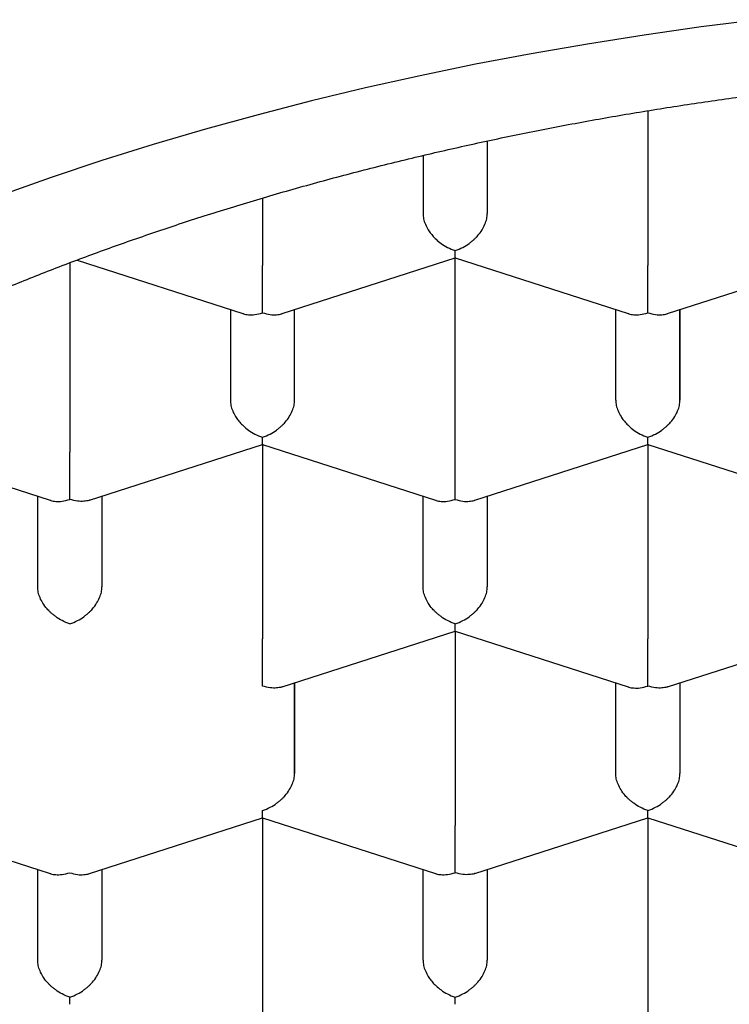
# Model space of a CAD drawing. Units: millimetres. Extents: x 8 to 578, y 12 to 449.
# Drawn here: x 298 to 301, y 369 to 373 of the extents above; entities that cross this region are included whole.
import ezdxf

# ---------------------------------------------------------------- set-up
doc = ezdxf.new("R2010")
doc.units = ezdxf.units.MM

msp = doc.modelspace()

# ---------------------------------------------------------------- linework, layer by layer
at = {"color": 7, "linetype": 'Continuous', "lineweight": 30}
for p, q in [((300.25, 372.288), (300.25, 371.686)), ((299.625, 372.1701), (299.625, 371.8878)), ((299.375, 372.1139), (299.375, 371.8878)), ((298.75, 371.948), (298.75, 371.686)), ((298.0286, 371.7069), (298.6734, 371.4987)), ((298.8267, 371.4987), (299.5002, 371.7162)), ((299.5, 371.7161), (300.1734, 371.4987)), ((299.5, 370.9596), (299.5, 371.7161)), ((300.3267, 371.4987), (301.0002, 371.7162)), ((298, 371.6962), (298, 370.9596)), ((298.625, 371.5143), (298.625, 371.1614)), ((298.875, 371.1614), (298.875, 371.5143)), ((298.875, 371.1614), (298.875, 371.5143)), ((300.125, 371.1614), (300.125, 371.5143)), ((300.375, 371.5143), (300.375, 371.1614)), ((300.375, 371.1614), (300.375, 371.5143)), ((297.25, 370.9897), (297.9234, 370.7723)), ((298.0768, 370.7724), (298.7502, 370.9898)), ((298.75, 370.9897), (299.4234, 370.7723)), ((298.75, 370.9897), (298.75, 370.2332)), ((299.5767, 370.7723), (300.2502, 370.9898)), ((300.25, 370.9897), (300.9234, 370.7723)), ((300.25, 370.9897), (300.25, 370.2332)), ((297.875, 370.435), (297.875, 370.7879)), ((298.125, 370.7879), (298.125, 370.435)), ((298.125, 370.7879), (298.125, 370.435)), ((299.375, 370.435), (299.375, 370.7879)), ((299.625, 370.7879), (299.625, 370.435)), ((299.625, 370.7879), (299.625, 370.435)), ((298.8268, 370.046), (299.5002, 370.2633)), ((299.5, 370.2633), (300.1734, 370.0459)), ((299.5, 370.2633), (299.5, 369.5068)), ((300.3268, 370.046), (301.0002, 370.2633)), ((298.875, 370.0615), (298.875, 369.7086)), ((298.875, 369.7086), (298.875, 370.0615)), ((300.125, 369.7086), (300.125, 370.0615)), ((300.375, 370.0615), (300.375, 369.7086)), ((300.375, 370.0615), (300.375, 369.7086)), ((297.25, 369.5369), (297.9234, 369.3195)), ((298.0767, 369.3195), (298.7502, 369.5369)), ((298.75, 369.5369), (299.4234, 369.3195)), ((298.75, 369.5369), (298.75, 368.7804)), ((299.5768, 369.3195), (300.2502, 369.5369)), ((300.25, 369.5369), (300.9234, 369.3195)), ((300.25, 369.5369), (300.25, 368.7804)), ((297.875, 368.9822), (297.875, 369.3351)), ((298.125, 369.3351), (298.125, 368.9822)), ((298.125, 369.3351), (298.125, 368.9822)), ((299.375, 368.9822), (299.375, 369.3351)), ((299.625, 369.3351), (299.625, 368.9822)), ((299.625, 369.3351), (299.625, 368.9822))]:
    msp.add_line(p, q, dxfattribs=at)
at = {"color": 7, "linetype": 'Continuous', "lineweight": 30, "flags": 128}
msp.add_lwpolyline([(300.6808, 372.6425), (300.4574, 372.6142), (300.2353, 372.5827), (300.0149, 372.5479), (299.7961, 372.5099), (299.5792, 372.4688), (299.3643, 372.4244), (299.1515, 372.377), (298.9411, 372.3264), (298.733, 372.2728), (298.5276, 372.2161), (298.3249, 372.1565), (298.125, 372.0939), (297.9281, 372.0284), (297.7344, 371.9601)], dxfattribs=at)
at = {"color": 7, "linetype": 'Continuous', "lineweight": 30}
for points, knots in [([(294.475, 367.9808), (294.4758, 368.0293), (294.4774, 368.1261), (294.4906, 368.2713), (294.5115, 368.4163), (294.5409, 368.5607), (294.5786, 368.7044), (294.6247, 368.8475), (294.679, 368.9896), (294.7415, 369.1307), (294.8122, 369.2706), (294.8871, 369.4025), (294.9649, 369.5264), (295.0445, 369.6427), (295.1298, 369.7577), (295.2208, 369.8713), (295.3173, 369.9835), (295.4192, 370.0939), (295.5265, 370.2027), (295.6389, 370.3096), (295.7566, 370.4148), (295.8795, 370.5181), (296.0074, 370.6194), (296.1403, 370.7188), (296.2781, 370.816), (296.423, 370.9127), (296.5753, 371.0087), (296.7351, 371.1037), (296.8998, 371.1961), (297.0665, 371.2843), (297.2347, 371.3684), (297.4042, 371.4484), (297.5775, 371.5259), (297.7545, 371.6006), (297.9352, 371.6725), (298.1194, 371.7417), (298.307, 371.8079), (298.501, 371.8724), (298.7015, 371.9347), (298.9085, 371.9947), (299.1186, 372.0514), (299.3281, 372.1037), (299.5366, 372.1519), (299.7439, 372.1961), (299.9533, 372.2371), (300.1646, 372.2748), (300.3777, 372.3092), (300.5924, 372.3403), (300.8086, 372.3681), (301.0298, 372.393), (301.2559, 372.4147), (301.4869, 372.433), (301.7187, 372.4476), (301.9473, 372.4582), (302.1726, 372.4651), (302.3944, 372.4684), (302.6162, 372.4684), (302.8379, 372.4649), (303.0594, 372.4579), (303.2805, 372.4476), (303.501, 372.4338), (303.7244, 372.4164), (303.9506, 372.395), (304.1794, 372.3696), (304.4068, 372.3405), (304.6288, 372.3082), (304.8455, 372.273), (305.0567, 372.2351), (305.266, 372.194), (305.4732, 372.1497), (305.6781, 372.1021), (305.8805, 372.0514), (306.0804, 371.9977), (306.281, 371.9398), (306.4818, 371.8778), (306.6826, 371.8115), (306.8799, 371.7419), (307.0704, 371.6703), (307.254, 371.597), (307.4309, 371.5221), (307.604, 371.4446), (307.7732, 371.3644), (307.9384, 371.2816), (308.0995, 371.1963), (308.2563, 371.1085), (308.4113, 371.0168), (308.564, 370.9211), (308.7143, 370.8213), (308.8593, 370.7191), (308.9966, 370.6163), (309.1265, 370.5131), (309.2491, 370.4097), (309.3666, 370.3045), (309.4788, 370.1975), (309.5856, 370.0888), (309.6871, 369.9785), (309.7831, 369.8666), (309.8751, 369.7514), (309.9626, 369.6328), (310.0453, 369.5109), (310.1216, 369.3876), (310.1912, 369.2638), (310.2541, 369.1394), (310.3103, 369.0146), (310.3601, 368.889), (310.4034, 368.7626), (310.4405, 368.6347), (310.4711, 368.5054), (310.4952, 368.3746), (310.5123, 368.2435), (310.523, 368.1122), (310.5243, 368.0246), (310.525, 367.9808)], [0, 0, 0, 0, 0.0103033, 0.0206148, 0.030929, 0.0412404, 0.0515438, 0.0618471, 0.0721586, 0.0824727, 0.0927842, 0.1030876, 0.1119089, 0.120737, 0.1295685, 0.1384, 0.147228, 0.1560494, 0.1648458, 0.1736456, 0.1824454, 0.1912419, 0.2000383, 0.2088382, 0.217638, 0.2264344, 0.2356832, 0.2449359, 0.2541886, 0.2634374, 0.2722339, 0.2810337, 0.2898335, 0.29863, 0.3074264, 0.3162262, 0.3250261, 0.3338225, 0.3430713, 0.352324, 0.3615767, 0.3708255, 0.379622, 0.3884218, 0.3972216, 0.4060181, 0.4148145, 0.4236143, 0.4324141, 0.4412106, 0.4504594, 0.4597121, 0.4689648, 0.4782136, 0.48701, 0.4958099, 0.5046097, 0.5134061, 0.5222026, 0.5310024, 0.5398022, 0.5485987, 0.5578475, 0.5671002, 0.5763529, 0.5856017, 0.5943981, 0.6031979, 0.6119978, 0.6207942, 0.6295907, 0.6383905, 0.6471903, 0.6559867, 0.6652355, 0.6744883, 0.683741, 0.6929898, 0.7017862, 0.710586, 0.7193858, 0.7281823, 0.7369787, 0.7457786, 0.7545784, 0.7633748, 0.7726236, 0.7818763, 0.791129, 0.8003778, 0.8091743, 0.8179741, 0.8267739, 0.8355704, 0.8443668, 0.8531666, 0.8619665, 0.8707629, 0.8800117, 0.8892644, 0.8985171, 0.9077659, 0.9168883, 0.9260163, 0.9351461, 0.9442741, 0.9533965, 0.9627132, 0.9720359, 0.9813606, 0.9906833, 1, 1, 1, 1]), ([(299.375, 371.8878), (299.3754, 371.8812), (299.3763, 371.8676), (299.3835, 371.8458), (299.3924, 371.8289), (299.4003, 371.8169), (299.4057, 371.8097), (299.4139, 371.7998), (299.4266, 371.7866), (299.446, 371.7705), (299.4711, 371.7548), (299.4899, 371.7477), (299.5, 371.7438)], [0, 0, 0, 0, 0.111298, 0.227117, 0.348661, 0.390702, 0.4335313, 0.4771817, 0.5737028, 0.6929326, 0.835009, 1, 1, 1, 1]), ([(299.5, 371.7438), (299.5101, 371.7476), (299.5289, 371.7547), (299.5507, 371.7685), (299.5651, 371.7797), (299.574, 371.7876), (299.5817, 371.7953), (299.5924, 371.807), (299.6049, 371.8236), (299.6165, 371.8458), (299.6237, 371.8676), (299.6246, 371.8812), (299.625, 371.8878)], [0, 0, 0, 0, 0.16497, 0.307043, 0.369569, 0.426389, 0.477525, 0.523007, 0.65131, 0.772854, 0.888682, 1, 1, 1, 1]), ([(299.5001, 371.7164), (299.5001, 371.7163), (299.5002, 371.7158), (299.5003, 371.7188), (299.5001, 371.7268), (299.5, 371.7379), (299.5, 371.7438)], [0, 0, 0, 0, 0.037366, 0.306602, 0.627429, 1, 1, 1, 1]), ([(298.75, 371.5017), (298.75, 371.5088), (298.7501, 371.522), (298.7503, 371.5428), (298.7502, 371.5586), (298.7501, 371.5694), (298.75, 371.5795), (298.75, 371.5947), (298.7501, 371.6154), (298.7501, 371.6413), (298.75, 371.6654), (298.75, 371.6792), (298.75, 371.686)], [0, 0, 0, 0, 0.16497, 0.307043, 0.369569, 0.426389, 0.477525, 0.523007, 0.65131, 0.772854, 0.888682, 1, 1, 1, 1]), ([(300.25, 371.5017), (300.25, 371.5088), (300.2501, 371.522), (300.2503, 371.5428), (300.2502, 371.5586), (300.2501, 371.5694), (300.25, 371.5795), (300.25, 371.5947), (300.2501, 371.6154), (300.2501, 371.6413), (300.25, 371.6654), (300.25, 371.6792), (300.25, 371.686)], [0, 0, 0, 0, 0.16497, 0.307043, 0.369569, 0.426389, 0.477525, 0.523007, 0.65131, 0.772854, 0.888682, 1, 1, 1, 1]), ([(298.6734, 371.4989), (298.6742, 371.4986), (298.6809, 371.4959), (298.6964, 371.4939), (298.7212, 371.4939), (298.7399, 371.499), (298.75, 371.5017)], [0, 0, 0, 0, 0.0373656, 0.3066024, 0.6274294, 1, 1, 1, 1]), ([(298.75, 371.5017), (298.7601, 371.499), (298.7788, 371.494), (298.8004, 371.4937), (298.8148, 371.4956), (298.8221, 371.4972), (298.8258, 371.4985), (298.8267, 371.4988)], [0, 0, 0, 0, 0.372322, 0.692967, 0.834083, 0.96232, 1, 1, 1, 1]), ([(300.1734, 371.4989), (300.1742, 371.4986), (300.1809, 371.4959), (300.1964, 371.4939), (300.2212, 371.4939), (300.2399, 371.499), (300.25, 371.5017)], [0, 0, 0, 0, 0.0373656, 0.3066024, 0.6274294, 1, 1, 1, 1]), ([(300.25, 371.5017), (300.2601, 371.499), (300.2788, 371.494), (300.3004, 371.4937), (300.3148, 371.4956), (300.3221, 371.4972), (300.3258, 371.4985), (300.3267, 371.4988)], [0, 0, 0, 0, 0.372322, 0.692967, 0.834083, 0.96232, 1, 1, 1, 1]), ([(298.625, 371.1614), (298.6254, 371.1547), (298.6263, 371.1411), (298.6335, 371.1194), (298.6424, 371.1024), (298.6503, 371.0905), (298.6557, 371.0833), (298.6639, 371.0734), (298.6766, 371.0602), (298.696, 371.0441), (298.7211, 371.0283), (298.7399, 371.0212), (298.75, 371.0174)], [0, 0, 0, 0, 0.111298, 0.227117, 0.348661, 0.390702, 0.433531, 0.477182, 0.573703, 0.692933, 0.835009, 1, 1, 1, 1]), ([(298.75, 371.0174), (298.7601, 371.0212), (298.7789, 371.0283), (298.8007, 371.042), (298.8151, 371.0533), (298.824, 371.0612), (298.8317, 371.0689), (298.8424, 371.0806), (298.8549, 371.0972), (298.8665, 371.1194), (298.8737, 371.1411), (298.8746, 371.1547), (298.875, 371.1614)], [0, 0, 0, 0, 0.16497, 0.307043, 0.369569, 0.426389, 0.477525, 0.523007, 0.65131, 0.772854, 0.888682, 1, 1, 1, 1]), ([(300.125, 371.1614), (300.1254, 371.1547), (300.1263, 371.1411), (300.1335, 371.1194), (300.1424, 371.1024), (300.1503, 371.0905), (300.1557, 371.0833), (300.1639, 371.0734), (300.1766, 371.0602), (300.196, 371.0441), (300.2211, 371.0283), (300.2399, 371.0212), (300.25, 371.0174)], [0, 0, 0, 0, 0.111298, 0.227117, 0.348661, 0.390702, 0.433531, 0.477182, 0.573703, 0.692933, 0.835009, 1, 1, 1, 1]), ([(300.25, 371.0174), (300.2601, 371.0212), (300.2789, 371.0283), (300.3007, 371.042), (300.3151, 371.0533), (300.324, 371.0612), (300.3317, 371.0689), (300.3424, 371.0806), (300.3549, 371.0972), (300.3665, 371.1194), (300.3737, 371.1411), (300.3746, 371.1547), (300.375, 371.1614)], [0, 0, 0, 0, 0.16497, 0.307043, 0.369569, 0.426389, 0.477525, 0.523007, 0.65131, 0.772854, 0.888682, 1, 1, 1, 1]), ([(298.7501, 370.9899), (298.7501, 370.9899), (298.7502, 370.9894), (298.7503, 370.9924), (298.7501, 371.0004), (298.75, 371.0115), (298.75, 371.0174)], [0, 0, 0, 0, 0.038258, 0.307245, 0.627775, 1, 1, 1, 1]), ([(300.2501, 370.9899), (300.2501, 370.9899), (300.2502, 370.9894), (300.2503, 370.9924), (300.2501, 371.0004), (300.25, 371.0115), (300.25, 371.0174)], [0, 0, 0, 0, 0.038258, 0.307245, 0.627775, 1, 1, 1, 1]), ([(298, 370.7753), (298, 370.7824), (298.0001, 370.7956), (298.0003, 370.8164), (298.0002, 370.8322), (298.0001, 370.843), (298, 370.8531), (298, 370.8683), (298.0001, 370.889), (298.0001, 370.9149), (298, 370.939), (298, 370.9528), (298, 370.9596)], [0, 0, 0, 0, 0.16497, 0.307043, 0.369569, 0.426389, 0.477525, 0.523007, 0.65131, 0.772854, 0.888682, 1, 1, 1, 1]), ([(299.5, 370.7753), (299.5, 370.7824), (299.5001, 370.7956), (299.5003, 370.8164), (299.5002, 370.8322), (299.5001, 370.843), (299.5, 370.8531), (299.5, 370.8683), (299.5001, 370.889), (299.5001, 370.9149), (299.5, 370.939), (299.5, 370.9528), (299.5, 370.9596)], [0, 0, 0, 0, 0.16497, 0.307043, 0.369569, 0.426389, 0.477525, 0.523007, 0.65131, 0.772854, 0.888682, 1, 1, 1, 1]), ([(297.9234, 370.7725), (297.9242, 370.7722), (297.9309, 370.7695), (297.9464, 370.7674), (297.9712, 370.7675), (297.9899, 370.7726), (298, 370.7753)], [0, 0, 0, 0, 0.037366, 0.306602, 0.627429, 1, 1, 1, 1]), ([(298.0767, 370.7726), (298.0759, 370.7723), (298.0693, 370.7697), (298.0539, 370.7677), (298.029, 370.7676), (298.0101, 370.7726), (298, 370.7753)], [0, 0, 0, 0, 0.038258, 0.307245, 0.627775, 1, 1, 1, 1]), ([(299.4234, 370.7725), (299.4242, 370.7722), (299.4309, 370.7695), (299.4464, 370.7674), (299.4712, 370.7675), (299.4899, 370.7726), (299.5, 370.7753)], [0, 0, 0, 0, 0.037366, 0.306602, 0.627429, 1, 1, 1, 1]), ([(299.5, 370.7753), (299.5101, 370.7726), (299.5288, 370.7676), (299.5504, 370.7673), (299.5648, 370.7692), (299.5721, 370.7708), (299.5758, 370.7721), (299.5767, 370.7724)], [0, 0, 0, 0, 0.372322, 0.6929674, 0.8340826, 0.9623198, 1, 1, 1, 1]), ([(298, 370.291), (297.9899, 370.2949), (297.9712, 370.3021), (297.9496, 370.3159), (297.9352, 370.3271), (297.9261, 370.3349), (297.9183, 370.3425), (297.9076, 370.3541), (297.8951, 370.3709), (297.8836, 370.393), (297.8764, 370.4148), (297.8754, 370.4283), (297.875, 370.435)], [0, 0, 0, 0, 0.16497, 0.307043, 0.369569, 0.426389, 0.477525, 0.523007, 0.65131, 0.772854, 0.888682, 1, 1, 1, 1]), ([(298, 370.291), (298.0101, 370.2948), (298.0289, 370.3019), (298.0507, 370.3156), (298.0651, 370.3269), (298.074, 370.3348), (298.0817, 370.3424), (298.0924, 370.3542), (298.1049, 370.3708), (298.1165, 370.3929), (298.1237, 370.4147), (298.1246, 370.4283), (298.125, 370.435)], [0, 0, 0, 0, 0.16497, 0.307043, 0.369569, 0.426389, 0.477525, 0.523007, 0.65131, 0.772854, 0.888682, 1, 1, 1, 1]), ([(299.5, 370.291), (299.4899, 370.2949), (299.4712, 370.3021), (299.4496, 370.3159), (299.4352, 370.3271), (299.4261, 370.3349), (299.4183, 370.3425), (299.4076, 370.3541), (299.3951, 370.3709), (299.3836, 370.393), (299.3764, 370.4148), (299.3754, 370.4283), (299.375, 370.435)], [0, 0, 0, 0, 0.16497, 0.307043, 0.369569, 0.426389, 0.477525, 0.523007, 0.65131, 0.772854, 0.888682, 1, 1, 1, 1]), ([(299.5, 370.291), (299.5101, 370.2948), (299.5289, 370.3019), (299.5507, 370.3156), (299.5651, 370.3269), (299.574, 370.3348), (299.5817, 370.3424), (299.5924, 370.3542), (299.6049, 370.3708), (299.6165, 370.3929), (299.6237, 370.4147), (299.6246, 370.4283), (299.625, 370.435)], [0, 0, 0, 0, 0.16497, 0.307043, 0.369569, 0.426389, 0.477525, 0.523007, 0.65131, 0.772854, 0.888682, 1, 1, 1, 1]), ([(299.5001, 370.2635), (299.5001, 370.2635), (299.5002, 370.263), (299.5003, 370.266), (299.5001, 370.2739), (299.5, 370.285), (299.5, 370.291)], [0, 0, 0, 0, 0.037366, 0.306602, 0.627429, 1, 1, 1, 1]), ([(298.75, 370.0489), (298.75, 370.056), (298.7501, 370.0692), (298.7503, 370.0899), (298.7502, 370.1058), (298.7501, 370.1166), (298.75, 370.1267), (298.75, 370.1418), (298.7501, 370.1626), (298.7501, 370.1885), (298.75, 370.2125), (298.75, 370.2264), (298.75, 370.2332)], [0, 0, 0, 0, 0.16497, 0.307043, 0.3695689, 0.4263889, 0.4775247, 0.5230066, 0.6513096, 0.7728537, 0.8886823, 1, 1, 1, 1]), ([(300.25, 370.0489), (300.25, 370.056), (300.2501, 370.0692), (300.2503, 370.0899), (300.2502, 370.1058), (300.2501, 370.1166), (300.25, 370.1267), (300.25, 370.1418), (300.2501, 370.1626), (300.2501, 370.1885), (300.25, 370.2125), (300.25, 370.2264), (300.25, 370.2332)], [0, 0, 0, 0, 0.1649701, 0.3070432, 0.3695691, 0.4263891, 0.4775248, 0.5230066, 0.6513096, 0.7728537, 0.8886823, 1, 1, 1, 1]), ([(298.8267, 370.0462), (298.8259, 370.0459), (298.8193, 370.0432), (298.8039, 370.0413), (298.779, 370.0412), (298.7601, 370.0462), (298.75, 370.0489)], [0, 0, 0, 0, 0.0382615, 0.307249, 0.6277774, 1, 1, 1, 1]), ([(300.1734, 370.0461), (300.1742, 370.0458), (300.1809, 370.0431), (300.1964, 370.041), (300.2212, 370.0411), (300.2399, 370.0461), (300.25, 370.0489)], [0, 0, 0, 0, 0.037366, 0.306602, 0.627429, 1, 1, 1, 1]), ([(300.3267, 370.0462), (300.3259, 370.0459), (300.3193, 370.0432), (300.3039, 370.0413), (300.279, 370.0412), (300.2601, 370.0462), (300.25, 370.0489)], [0, 0, 0, 0, 0.038258, 0.307245, 0.627775, 1, 1, 1, 1]), ([(298.75, 369.5646), (298.7601, 369.5684), (298.7789, 369.5755), (298.8007, 369.5892), (298.8151, 369.6004), (298.824, 369.6084), (298.8317, 369.616), (298.8424, 369.6278), (298.8549, 369.6444), (298.8665, 369.6665), (298.8737, 369.6883), (298.8746, 369.7019), (298.875, 369.7086)], [0, 0, 0, 0, 0.16497, 0.307043, 0.369569, 0.426389, 0.477525, 0.523007, 0.65131, 0.772854, 0.888682, 1, 1, 1, 1]), ([(300.25, 369.5646), (300.2399, 369.5685), (300.2212, 369.5756), (300.1996, 369.5895), (300.1852, 369.6007), (300.1761, 369.6085), (300.1683, 369.6161), (300.1576, 369.6277), (300.1451, 369.6445), (300.1336, 369.6666), (300.1264, 369.6884), (300.1254, 369.7019), (300.125, 369.7086)], [0, 0, 0, 0, 0.16497, 0.307043, 0.369569, 0.426389, 0.477525, 0.523007, 0.65131, 0.772854, 0.888682, 1, 1, 1, 1]), ([(300.25, 369.5646), (300.2601, 369.5684), (300.2789, 369.5755), (300.3007, 369.5892), (300.3151, 369.6004), (300.324, 369.6084), (300.3317, 369.616), (300.3424, 369.6278), (300.3549, 369.6444), (300.3665, 369.6665), (300.3737, 369.6883), (300.3746, 369.7019), (300.375, 369.7086)], [0, 0, 0, 0, 0.16497, 0.307043, 0.369569, 0.426389, 0.477525, 0.523007, 0.65131, 0.772854, 0.888682, 1, 1, 1, 1]), ([(298.7501, 369.5371), (298.7501, 369.5371), (298.7502, 369.5365), (298.7503, 369.5396), (298.7501, 369.5475), (298.75, 369.5586), (298.75, 369.5646)], [0, 0, 0, 0, 0.0382615, 0.3072489, 0.6277774, 1, 1, 1, 1]), ([(300.2501, 369.5371), (300.2501, 369.5371), (300.2502, 369.5365), (300.2503, 369.5396), (300.2501, 369.5475), (300.25, 369.5586), (300.25, 369.5646)], [0, 0, 0, 0, 0.037366, 0.306602, 0.627429, 1, 1, 1, 1]), ([(299.5, 369.3225), (299.5, 369.3296), (299.5001, 369.3428), (299.5003, 369.3635), (299.5002, 369.3794), (299.5001, 369.3902), (299.5, 369.4003), (299.5, 369.4154), (299.5001, 369.4362), (299.5001, 369.462), (299.5, 369.4861), (299.5, 369.5), (299.5, 369.5068)], [0, 0, 0, 0, 0.16497, 0.307043, 0.369569, 0.426389, 0.477525, 0.523007, 0.65131, 0.772854, 0.888682, 1, 1, 1, 1]), ([(297.9234, 369.3197), (297.9242, 369.3193), (297.9309, 369.3167), (297.9464, 369.3146), (297.9712, 369.3147), (297.9899, 369.3197), (298, 369.3225)], [0, 0, 0, 0, 0.0373691, 0.3066061, 0.627432, 1, 1, 1, 1]), ([(298, 369.3225), (298.0101, 369.3198), (298.0288, 369.3147), (298.0504, 369.3144), (298.0648, 369.3164), (298.0721, 369.318), (298.0758, 369.3193), (298.0767, 369.3196)], [0, 0, 0, 0, 0.372322, 0.692967, 0.834082, 0.96232, 1, 1, 1, 1]), ([(299.4234, 369.3197), (299.4242, 369.3193), (299.4309, 369.3167), (299.4464, 369.3146), (299.4712, 369.3147), (299.4899, 369.3197), (299.5, 369.3225)], [0, 0, 0, 0, 0.0373656, 0.3066024, 0.6274294, 1, 1, 1, 1]), ([(299.5767, 369.3198), (299.5759, 369.3195), (299.5693, 369.3168), (299.5539, 369.3149), (299.529, 369.3148), (299.5101, 369.3198), (299.5, 369.3225)], [0, 0, 0, 0, 0.0382579, 0.3072451, 0.6277748, 1, 1, 1, 1]), ([(298, 368.8382), (297.9899, 368.842), (297.9712, 368.8492), (297.9496, 368.8631), (297.9352, 368.8742), (297.9261, 368.8821), (297.9183, 368.8897), (297.9076, 368.9013), (297.8951, 368.918), (297.8836, 368.9402), (297.8764, 368.9619), (297.8754, 368.9755), (297.875, 368.9822)], [0, 0, 0, 0, 0.16497, 0.307043, 0.369569, 0.426389, 0.477525, 0.523007, 0.65131, 0.772854, 0.888682, 1, 1, 1, 1]), ([(298, 368.8382), (298.0101, 368.842), (298.0289, 368.8491), (298.0507, 368.8628), (298.0651, 368.874), (298.074, 368.882), (298.0817, 368.8896), (298.0924, 368.9013), (298.1049, 368.918), (298.1165, 368.9401), (298.1237, 368.9619), (298.1246, 368.9755), (298.125, 368.9822)], [0, 0, 0, 0, 0.16497, 0.307043, 0.369569, 0.426389, 0.477525, 0.523007, 0.65131, 0.772854, 0.888682, 1, 1, 1, 1]), ([(299.375, 368.9822), (299.3754, 368.9755), (299.3763, 368.9619), (299.3835, 368.9401), (299.3924, 368.9232), (299.4003, 368.9113), (299.4057, 368.9041), (299.4139, 368.8942), (299.4266, 368.8809), (299.446, 368.8649), (299.4711, 368.8491), (299.4899, 368.842), (299.5, 368.8382)], [0, 0, 0, 0, 0.111298, 0.227117, 0.348661, 0.390702, 0.433531, 0.477182, 0.573703, 0.692933, 0.835009, 1, 1, 1, 1]), ([(299.5, 368.8382), (299.5101, 368.842), (299.5289, 368.8491), (299.5507, 368.8628), (299.5651, 368.874), (299.574, 368.882), (299.5817, 368.8896), (299.5924, 368.9013), (299.6049, 368.918), (299.6165, 368.9401), (299.6237, 368.9619), (299.6246, 368.9755), (299.625, 368.9822)], [0, 0, 0, 0, 0.16497, 0.307043, 0.369569, 0.426389, 0.477525, 0.523007, 0.65131, 0.772854, 0.888682, 1, 1, 1, 1]), ([(298.0001, 368.8107), (298.0001, 368.8106), (298.0002, 368.8101), (298.0003, 368.8132), (298.0001, 368.8211), (298, 368.8322), (298, 368.8382)], [0, 0, 0, 0, 0.037366, 0.306602, 0.627429, 1, 1, 1, 1]), ([(299.5001, 368.8107), (299.5001, 368.8106), (299.5002, 368.8101), (299.5003, 368.8132), (299.5001, 368.8211), (299.5, 368.8322), (299.5, 368.8382)], [0, 0, 0, 0, 0.038258, 0.307245, 0.627775, 1, 1, 1, 1])]:
    msp.add_open_spline(points, degree=3, knots=knots, dxfattribs=at)

doc.saveas('drawing.dxf')
